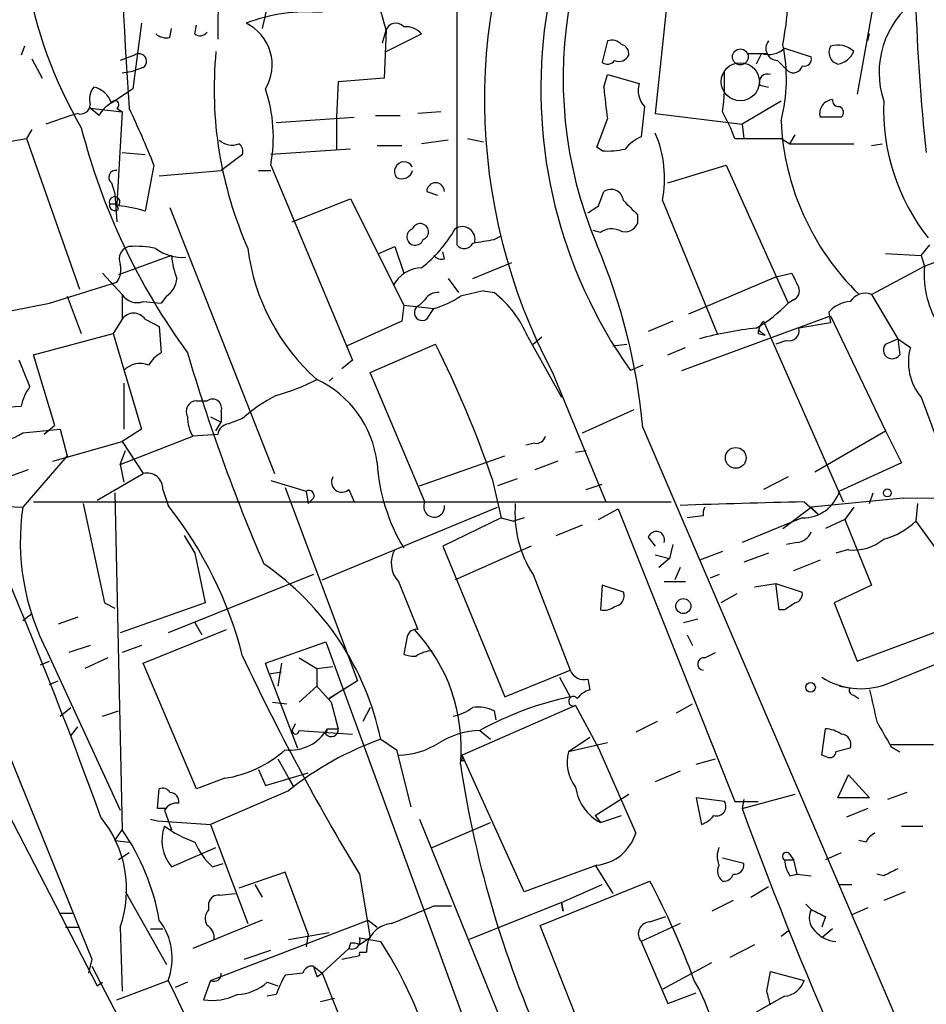
# Model space of a CAD drawing. Extents: x 3 to 72967, y 0 to 72662.
# Drawn here: x 361 to 404, y 72274 to 72321 of the extents above; entities that cross this region are included whole.
import ezdxf

# ---------------------------------------------------------------- set-up
doc = ezdxf.new("R2010")
doc.units = 0
doc.header["$MEASUREMENT"] = 0
doc.layers.add('MAIN', color=5, linetype='CONTINUOUS')

msp = doc.modelspace()

# ---------------------------------------------------------------- linework, layer by layer
at = {"layer": 'MAIN'}
for p, q in [((374.904, 72330.1708), (372.7027, 72320.4341)), ((382.016, 72325.6835), (382.016, 72310.1048)), ((392.2607, 72323.5668), (391.4987, 72316.3701)), ((401.9973, 72322.0428), (401.1507, 72317.3015)), ((378.6293, 72320.3495), (378.3753, 72321.2808)), ((366.9453, 72320.6881), (366.522, 72317.5555)), ((368.3, 72320.0108), (368.3847, 72320.4341)), ((369.4853, 72320.1801), (369.57, 72320.6035)), ((378.46, 72319.7568), (378.6293, 72320.3495)), ((378.6293, 72320.3495), (378.5447, 72318.0635)), ((378.6293, 72319.3335), (380.3227, 72320.1801)), ((389.2127, 72319.8415), (388.9587, 72318.8255)), ((401.6587, 72319.8415), (401.7433, 72320.1801)), ((361.3573, 72319.5875), (361.188, 72319.1641)), ((397.6793, 72319.5028), (398.9493, 72319.0795)), ((361.696, 72318.9948), (362.204, 72318.0635)), ((366.6067, 72319.1641), (365.9293, 72318.9101)), ((395.9013, 72319.2488), (396.8327, 72319.2488)), ((396.5787, 72319.2488), (396.3247, 72318.7408)), ((397.3407, 72318.9101), (397.8487, 72318.4021)), ((366.014, 72318.3175), (366.522, 72318.4021)), ((367.03, 72318.5715), (366.522, 72318.4021)), ((376.3433, 72317.8941), (376.2587, 72316.2008)), ((378.5447, 72318.0635), (376.3433, 72317.8941)), ((389.0433, 72317.6401), (389.2127, 72318.2328)), ((389.2127, 72318.2328), (390.7367, 72317.8095)), ((366.522, 72317.5555), (365.506, 72316.8781)), ((396.494, 72317.7248), (396.9173, 72317.6401)), ((397.51, 72316.9628), (395.6473, 72315.8621)), ((364.9133, 72316.2855), (364.49, 72316.6241)), ((364.49, 72316.6241), (366.014, 72316.4548)), ((365.76, 72316.6241), (366.014, 72316.4548)), ((390.9907, 72316.7088), (390.8213, 72315.2695)), ((363.5587, 72316.2855), (362.3733, 72315.8621)), ((363.8973, 72316.3701), (363.5587, 72316.2855)), ((366.014, 72316.4548), (365.76, 72312.0521)), ((373.38, 72315.9468), (377.1053, 72316.2008)), ((376.2587, 72316.2008), (376.2587, 72314.6768)), ((378.1213, 72316.2855), (379.3067, 72316.2855)), ((381.254, 72316.4548), (380.1533, 72316.3701)), ((391.4987, 72316.3701), (395.6473, 72315.8621)), ((400.3887, 72316.2008), (399.3727, 72316.2008)), ((361.696, 72315.6081), (361.442, 72315.1848)), ((395.6473, 72315.8621), (395.732, 72315.1848)), ((360.5107, 72315.0155), (361.442, 72315.1848)), ((361.442, 72315.1848), (363.982, 72307.9881)), ((381.5927, 72315.1001), (380.3227, 72314.9308)), ((382.524, 72315.1848), (383.286, 72315.0155)), ((395.3087, 72315.1848), (395.732, 72315.1848)), ((395.732, 72315.1848), (397.51, 72315.1848)), ((397.51, 72315.1848), (397.9333, 72314.9308)), ((397.9333, 72314.9308), (398.1873, 72315.3541)), ((376.936, 72314.6768), (373.126, 72314.4228)), ((378.206, 72314.8461), (379.3913, 72314.8461)), ((388.9587, 72314.5921), (388.7047, 72314.7615)), ((397.9333, 72314.9308), (400.9813, 72314.9308)), ((401.828, 72314.8461), (402.336, 72314.9308)), ((366.014, 72314.5075), (367.1147, 72314.4228)), ((371.7713, 72314.4228), (370.7553, 72313.6608)), ((367.538, 72313.9148), (367.1147, 72311.7135)), ((367.792, 72313.4068), (370.7553, 72313.6608)), ((372.5333, 72313.6608), (373.126, 72313.6608)), ((373.126, 72313.9148), (377.0207, 72304.6015)), ((392.0913, 72313.0681), (394.8853, 72313.9148)), ((394.8853, 72313.9148), (397.8487, 72307.3108)), ((365.506, 72313.0681), (365.6753, 72312.5601)), ((365.6753, 72312.5601), (365.76, 72311.2055)), ((374.142, 72311.2055), (376.936, 72312.3061)), ((376.936, 72312.3061), (379.476, 72307.2261)), ((380.5767, 72312.6448), (381.0847, 72312.4755)), ((388.7893, 72311.9675), (389.0433, 72312.6448)), ((365.76, 72312.0521), (365.4213, 72312.0521)), ((365.8447, 72311.7981), (365.76, 72312.0521)), ((368.3, 72311.8828), (373.2953, 72299.1828)), ((391.8373, 72312.2215), (394.462, 72305.8715)), ((390.652, 72311.5441), (390.652, 72311.1208)), ((404.368, 72309.0888), (408.94, 72310.8668)), ((383.794, 72310.3588), (384.1327, 72310.5281)), ((388.874, 72310.6975), (388.5353, 72310.7821)), ((378.2907, 72309.6815), (379.0527, 72310.0201)), ((379.0527, 72310.0201), (379.476, 72308.7501)), ((404.1987, 72309.5968), (404.622, 72310.1048)), ((368.3847, 72309.5968), (365.8447, 72308.6655)), ((381.4233, 72309.4275), (381.3387, 72309.7661)), ((402.5053, 72309.6815), (404.1987, 72309.5968)), ((404.1987, 72309.5968), (404.368, 72309.0888)), ((382.778, 72308.4961), (384.6407, 72309.2581)), ((401.828, 72307.7341), (404.368, 72309.0888)), ((365.0827, 72308.7501), (366.014, 72307.7341)), ((381.5927, 72308.4961), (382.1007, 72307.8188)), ((393.1073, 72306.8028), (397.256, 72308.5808)), ((397.256, 72308.5808), (398.018, 72308.7501)), ((362.5427, 72307.3108), (365.76, 72308.3268)), ((363.3893, 72307.6495), (364.0667, 72305.8715)), ((366.014, 72307.7341), (366.014, 72306.5488)), ((368.1307, 72307.6495), (367.8767, 72307.3108)), ((383.286, 72307.9035), (383.794, 72307.8188)), ((401.828, 72307.7341), (403.098, 72305.6175)), ((360.7647, 72306.9721), (362.5427, 72307.3108)), ((367.03, 72307.3955), (367.8767, 72307.3108)), ((379.476, 72307.2261), (379.3913, 72306.4641)), ((379.476, 72307.2261), (380.9153, 72307.0568)), ((380.492, 72307.4801), (380.238, 72307.2261)), ((398.1027, 72307.4801), (397.8487, 72307.3108)), ((380.5767, 72306.5488), (380.9153, 72307.0568)), ((392.7687, 72304.0935), (399.8807, 72306.7181)), ((399.796, 72306.8875), (399.8807, 72306.3795)), ((399.8807, 72306.7181), (402.5053, 72301.2148)), ((366.014, 72306.5488), (365.5907, 72305.8715)), ((367.1147, 72306.5488), (367.792, 72306.2101)), ((367.792, 72306.2101), (367.8767, 72304.9401)), ((379.3913, 72306.4641), (376.7667, 72305.2788)), ((392.3453, 72306.4641), (391.16, 72305.9561)), ((396.6633, 72306.4641), (400.4733, 72297.8281)), ((399.8807, 72306.3795), (398.3567, 72306.1255)), ((361.7807, 72304.8555), (365.5907, 72305.8715)), ((365.5907, 72305.8715), (366.9453, 72301.2995)), ((385.4027, 72305.7021), (387.0113, 72302.8235)), ((385.6567, 72305.3635), (386.08, 72305.7021)), ((396.4093, 72306.0408), (396.748, 72305.7868)), ((396.4093, 72305.8715), (396.748, 72305.7868)), ((377.8673, 72304.0088), (381, 72305.3635)), ((389.4667, 72305.2788), (390.144, 72305.3635)), ((392.0913, 72304.8555), (392.938, 72305.1941)), ((397.764, 72305.5328), (397.256, 72305.3635)), ((402.5053, 72305.3635), (403.098, 72305.6175)), ((403.098, 72305.6175), (403.1827, 72304.8555)), ((403.098, 72305.6175), (403.6907, 72305.1941)), ((362.7967, 72301.4688), (361.7807, 72304.8555)), ((352.9753, 72304.5168), (364.5747, 72275.9841)), ((361.6113, 72303.3315), (361.1033, 72304.6015)), ((377.0207, 72304.6015), (376.5127, 72304.1781)), ((390.906, 72304.3475), (390.3133, 72304.0935)), ((380.492, 72297.8281), (377.8673, 72304.0088)), ((386.588, 72304.0088), (389.128, 72297.8281)), ((366.0987, 72303.5008), (366.0987, 72301.2995)), ((375.92, 72303.5855), (376.0893, 72303.7548)), ((359.5793, 72302.3155), (361.188, 72302.4001)), ((369.57, 72302.6541), (370.078, 72302.6541)), ((404.1987, 72302.8235), (405.8073, 72298.5055)), ((370.2473, 72301.8921), (370.7553, 72301.6381)), ((370.7553, 72302.1461), (370.7553, 72301.6381)), ((388.0273, 72301.1301), (390.4827, 72302.2308)), ((362.7967, 72301.4688), (362.2887, 72301.0455)), ((370.5013, 72301.2148), (370.7553, 72301.6381)), ((371.7713, 72301.8075), (371.094, 72301.5535)), ((361.2727, 72301.1301), (363.0507, 72301.2995)), ((363.0507, 72301.2995), (363.3893, 72300.0295)), ((365.9293, 72299.6061), (369.4007, 72300.9608)), ((366.9453, 72301.2995), (366.014, 72300.7068)), ((370.586, 72301.0455), (369.4007, 72300.9608)), ((390.906, 72301.3841), (406.3153, 72265.4855)), ((399.1187, 72299.2675), (402.5053, 72301.2148)), ((402.5053, 72301.2148), (403.2673, 72299.6908)), ((362.712, 72299.7755), (366.014, 72300.7068)), ((366.014, 72300.7068), (367.03, 72299.1828)), ((385.7413, 72300.6221), (385.318, 72300.5375)), ((363.3893, 72300.0295), (361.2727, 72297.5741)), ((365.9293, 72299.6061), (366.1833, 72300.2835)), ((380.238, 72298.5901), (384.302, 72300.0295)), ((387.6887, 72300.1988), (388.1967, 72300.2835)), ((365.9293, 72299.6061), (366.0987, 72298.7595)), ((386.842, 72299.7755), (385.7413, 72299.3521)), ((403.2673, 72299.6908), (400.304, 72298.3361)), ((361.5267, 72299.3521), (360.5953, 72299.0135)), ((364.8287, 72297.9128), (367.03, 72299.1828)), ((373.126, 72298.8441), (374.8193, 72298.3361)), ((383.7093, 72298.9288), (384.1327, 72297.0661)), ((384.8947, 72298.9288), (383.9633, 72298.5901)), ((388.1967, 72298.4208), (388.9587, 72298.6748)), ((397.8487, 72299.0135), (396.6633, 72298.4208)), ((365.6753, 72298.2515), (366.014, 72282.1648)), ((367.9613, 72298.4208), (368.2153, 72297.6588)), ((373.8033, 72298.5055), (377.2747, 72289.2768)), ((374.8193, 72298.3361), (374.904, 72297.7435)), ((376.8513, 72298.4208), (377.1053, 72297.8281)), ((401.7433, 72297.7435), (401.9127, 72298.2515)), ((403.352, 72297.9975), (427.3973, 72298.1668)), ((358.902, 72297.6588), (361.2727, 72297.5741)), ((361.7807, 72297.8281), (392.2607, 72297.8281)), ((364.1513, 72297.7435), (365.1673, 72293.0021)), ((375.158, 72297.9975), (374.904, 72297.7435)), ((398.6107, 72297.8281), (399.288, 72297.2355)), ((403.352, 72297.9975), (398.9493, 72297.5741)), ((404.0293, 72297.7435), (403.9447, 72296.8968)), ((375.5813, 72294.1028), (383.9633, 72297.5741)), ((388.7893, 72296.9815), (389.7207, 72297.4895)), ((389.7207, 72297.4895), (395.3087, 72283.5195)), ((397.5947, 72296.5581), (398.9493, 72297.5741)), ((398.9493, 72297.5741), (399.288, 72297.2355)), ((400.9813, 72297.5741), (400.558, 72296.9815)), ((384.1327, 72297.0661), (381.3387, 72295.7115)), ((384.1327, 72297.0661), (384.7253, 72296.8968)), ((385.2333, 72297.0661), (384.7253, 72296.8968)), ((386.7573, 72296.2195), (388.0273, 72296.7275)), ((393.7847, 72297.1508), (393.0227, 72297.0661)), ((398.526, 72297.0661), (395.6473, 72295.8808)), ((400.558, 72296.9815), (399.6267, 72296.5581)), ((400.558, 72296.9815), (401.828, 72293.8488)), ((403.9447, 72296.8968), (404.876, 72295.6268)), ((368.9773, 72296.2195), (369.4853, 72295.3728)), ((391.16, 72296.1348), (391.4987, 72295.7115)), ((392.3453, 72295.7961), (392.176, 72295.1188)), ((398.272, 72295.8808), (397.764, 72295.7961)), ((369.4853, 72295.3728), (369.9933, 72293.0021)), ((381.3387, 72295.7115), (384.302, 72288.5148)), ((385.572, 72295.7115), (381.9313, 72294.1028)), ((394.716, 72295.4575), (393.6153, 72295.0341)), ((396.9173, 72295.3728), (395.732, 72294.9495)), ((400.7273, 72295.5421), (400.1347, 72295.3728)), ((391.4987, 72295.2881), (392.176, 72295.1188)), ((392.176, 72295.1188), (391.668, 72294.6955)), ((399.3727, 72295.0341), (398.1027, 72294.5261)), ((392.684, 72294.6955), (392.43, 72294.1028)), ((375.158, 72294.3568), (368.2153, 72291.5628)), ((379.222, 72294.0181), (380.1533, 72291.7321)), ((385.6567, 72294.3568), (387.4347, 72289.7848)), ((391.922, 72294.0181), (392.938, 72294.0181)), ((394.5467, 72294.3568), (394.1233, 72294.1875)), ((396.24, 72293.7641), (397.256, 72293.9335)), ((397.256, 72293.9335), (398.526, 72293.5101)), ((397.4253, 72292.6635), (397.256, 72293.9335)), ((388.9587, 72293.8488), (388.874, 72292.6635)), ((389.9747, 72293.5101), (388.9587, 72293.8488)), ((395.3933, 72293.4255), (394.6313, 72293.0021)), ((401.828, 72293.8488), (400.05, 72293.0021)), ((365.1673, 72293.0021), (365.6753, 72292.7481)), ((365.1673, 72293.0021), (365.6753, 72292.7481)), ((369.9933, 72293.0021), (365.9293, 72291.5628)), ((400.05, 72293.0021), (401.1507, 72290.2081)), ((361.2727, 72292.1555), (361.696, 72292.4941)), ((397.6793, 72292.6635), (397.4253, 72292.6635)), ((363.8973, 72292.3248), (362.966, 72291.9861)), ((369.4853, 72292.0708), (369.824, 72291.4781)), ((392.8533, 72292.0708), (393.5307, 72292.2401)), ((367.03, 72290.1235), (371.0093, 72291.7321)), ((401.1507, 72290.2081), (405.4687, 72291.8168)), ((372.872, 72290.1235), (375.7507, 72291.1395)), ((375.7507, 72291.1395), (383.286, 72270.5655)), ((379.6453, 72291.3935), (379.476, 72290.5468)), ((393.0227, 72291.4781), (393.2767, 72290.9701)), ((362.458, 72290.6315), (365.9293, 72283.0961)), ((364.49, 72290.9701), (363.474, 72290.6315)), ((366.9453, 72290.9701), (366.014, 72290.6315)), ((393.8693, 72290.3775), (394.3773, 72290.6315)), ((402.5053, 72289.1075), (406.908, 72290.8855)), ((362.1193, 72290.0388), (362.5427, 72290.2081)), ((365.3367, 72290.3775), (364.236, 72289.8695)), ((374.4807, 72290.3775), (375.3273, 72289.8695)), ((369.57, 72284.1121), (367.03, 72290.1235)), ((373.0413, 72289.6155), (372.872, 72290.1235)), ((373.0413, 72289.6155), (373.634, 72289.7001)), ((373.634, 72290.1235), (373.4647, 72289.0228)), ((375.3273, 72289.8695), (376.0893, 72289.9541)), ((375.3273, 72289.8695), (375.3273, 72289.0228)), ((384.302, 72288.5148), (387.4347, 72289.7848)), ((362.5427, 72289.1075), (362.966, 72289.2768)), ((373.0413, 72289.6155), (374.396, 72286.0595)), ((377.2747, 72289.2768), (375.92, 72288.4301)), ((386.9267, 72289.4461), (387.4347, 72288.5148)), ((388.2813, 72289.3615), (388.366, 72288.8535)), ((375.3273, 72289.0228), (374.4807, 72288.2608)), ((375.3273, 72289.0228), (376.0047, 72288.2608)), ((375.92, 72288.4301), (376.428, 72288.7688)), ((400.304, 72289.0228), (400.812, 72288.9381)), ((373.2107, 72288.2608), (373.888, 72288.1761)), ((376.0047, 72288.2608), (376.3433, 72286.9908)), ((400.9813, 72288.5995), (401.2353, 72288.4301)), ((363.0507, 72287.5835), (363.5587, 72288.0068)), ((365.0827, 72287.5835), (365.8447, 72287.8375)), ((377.8673, 72288.0068), (377.5287, 72287.3295)), ((387.6887, 72288.0915), (382.27, 72285.7208)), ((383.794, 72287.8375), (383.8787, 72287.4141)), ((387.6887, 72288.0915), (388.7893, 72286.0595)), ((392.5147, 72287.7528), (393.2767, 72288.1761)), ((391.5833, 72287.3295), (390.5673, 72286.8215)), ((363.5587, 72286.6521), (363.8973, 72287.0755)), ((374.142, 72286.9061), (374.3113, 72287.2448)), ((374.4807, 72286.9061), (377.0207, 72286.7368)), ((375.7507, 72286.7368), (375.8353, 72286.9908)), ((375.8353, 72286.9908), (376.3433, 72286.9908)), ((383.1167, 72286.9061), (383.6247, 72286.4828)), ((399.4573, 72285.7208), (399.6267, 72286.9908)), ((378.3753, 72286.4828), (379.1373, 72285.9748)), ((388.366, 72286.5675), (387.35, 72285.8901)), ((358.8173, 72286.3135), (364.8287, 72274.7141)), ((379.1373, 72285.9748), (379.8147, 72283.2655)), ((389.2127, 72286.3135), (387.35, 72285.8901)), ((388.7893, 72286.0595), (390.5673, 72281.9955)), ((400.812, 72286.0595), (400.1347, 72285.8901)), ((402.7593, 72286.2288), (404.7913, 72286.2288)), ((402.7593, 72286.1441), (403.1827, 72285.8901)), ((373.4647, 72285.5515), (374.2267, 72284.1968)), ((382.1853, 72285.4668), (382.3547, 72285.4668)), ((385.2333, 72279.2015), (382.27, 72285.7208)), ((393.446, 72285.2975), (394.3773, 72285.5515)), ((399.7113, 72285.6361), (399.4573, 72285.7208)), ((372.5333, 72285.0435), (372.872, 72284.2815)), ((392.684, 72284.9588), (391.4987, 72284.4508)), ((370.9247, 72284.6201), (369.57, 72284.1121)), ((372.872, 72284.2815), (374.904, 72284.8741)), ((373.9727, 72284.6201), (374.2267, 72284.1968)), ((400.2193, 72283.6888), (400.7273, 72284.7895)), ((400.7273, 72284.7895), (401.7433, 72283.6888)), ((367.7073, 72283.1808), (367.792, 72284.1121)), ((373.9727, 72284.0275), (370.2473, 72282.4188)), ((388.62, 72282.8421), (390.2287, 72283.8581)), ((393.446, 72283.6888), (393.7, 72282.4188)), ((394.8007, 72283.5195), (393.446, 72283.6888)), ((395.6473, 72283.1808), (398.1873, 72283.8581)), ((395.732, 72283.6041), (395.6473, 72283.1808)), ((401.7433, 72283.6888), (400.2193, 72283.6888)), ((403.5213, 72283.9428), (402.59, 72283.6041)), ((368.1307, 72283.1808), (367.7073, 72283.1808)), ((368.046, 72283.0961), (368.3847, 72282.1648)), ((395.3087, 72283.5195), (396.4093, 72283.5195)), ((401.6587, 72283.1808), (400.6427, 72282.7575)), ((367.3687, 72282.6728), (367.7073, 72282.5881)), ((380.238, 72282.6728), (386.4187, 72267.3481)), ((388.62, 72282.8421), (388.874, 72282.5035)), ((388.874, 72282.5035), (389.89, 72282.8421)), ((365.6753, 72281.6568), (366.014, 72282.1648)), ((367.7073, 72282.5881), (370.2473, 72282.4188)), ((370.2473, 72282.4188), (372.0253, 72277.6775)), ((380.8307, 72281.3181), (383.6247, 72282.5035)), ((403.2673, 72282.3341), (404.2833, 72282.3341)), ((365.6753, 72281.6568), (366.3527, 72281.5721)), ((368.3847, 72280.3868), (370.5013, 72281.3181)), ((401.574, 72281.5721), (401.2353, 72281.6568)), ((366.3527, 72281.0641), (365.8447, 72280.7255)), ((395.732, 72280.5561), (394.716, 72280.8101)), ((397.6793, 72280.7255), (398.1027, 72280.7255)), ((397.9333, 72280.9795), (398.1027, 72280.7255)), ((398.1027, 72280.7255), (398.272, 72280.0481)), ((400.3887, 72281.0641), (399.6267, 72280.7255)), ((370.332, 72280.3868), (370.84, 72280.5561)), ((388.7047, 72280.4715), (385.2333, 72279.2015)), ((388.62, 72280.4715), (389.4667, 72279.1168)), ((373.8033, 72280.1328), (371.602, 72279.3708)), ((374.904, 72277.1695), (373.8033, 72280.1328)), ((377.3593, 72280.0481), (377.8673, 72277.0001)), ((397.9333, 72279.9635), (398.272, 72280.0481)), ((398.272, 72280.0481), (398.9493, 72279.9635)), ((402.4207, 72279.9635), (402.082, 72280.0481)), ((372.364, 72279.5401), (372.7027, 72278.9475)), ((385.9953, 72277.5928), (391.2447, 72279.7095)), ((387.0113, 72278.6935), (388.9587, 72279.5401)), ((396.0707, 72278.9475), (396.9173, 72279.4555)), ((400.304, 72279.5401), (400.8967, 72279.5401)), ((366.1833, 72279.2015), (368.1307, 72275.7301)), ((370.6707, 72279.0321), (371.4327, 72279.1168)), ((403.4367, 72279.2015), (402.4207, 72278.7781)), ((370.1627, 72278.3548), (370.1627, 72278.6935)), ((380.9153, 72278.5241), (381.762, 72278.5241)), ((387.0113, 72278.6935), (382.6087, 72276.9155)), ((387.0113, 72278.6935), (387.096, 72278.2701)), ((387.096, 72278.2701), (387.0113, 72278.6935)), ((395.224, 72278.7781), (394.208, 72278.2701)), ((398.6953, 72278.6088), (398.9493, 72278.3548)), ((401.6587, 72278.4395), (400.8967, 72278.1008)), ((363.0507, 72278.1855), (363.6433, 72278.1855)), ((391.2447, 72277.7621), (392.0067, 72278.0161)), ((399.6267, 72278.0161), (399.4573, 72277.5081)), ((363.3047, 72277.5081), (363.982, 72277.5081)), ((365.9293, 72277.5081), (366.014, 72274.4601)), ((372.7027, 72277.8468), (369.4007, 72276.4921)), ((370.2473, 72274.9681), (377.7827, 72277.8468)), ((377.7827, 72277.8468), (378.206, 72277.5081)), ((388.7047, 72270.7348), (385.9953, 72277.5928)), ((392.684, 72277.6775), (390.8213, 72276.8308)), ((367.3687, 72277.4235), (367.9613, 72277.4235)), ((373.9727, 72276.9155), (375.92, 72277.2541)), ((374.904, 72277.1695), (374.8193, 72276.5768)), ((377.8673, 72277.0001), (377.3593, 72276.6615)), ((377.3593, 72277.0001), (378.3753, 72276.8308)), ((397.51, 72277.0848), (397.8487, 72277.3388)), ((399.9653, 72277.4235), (399.4573, 72277.0001)), ((376.8513, 72276.4921), (375.5813, 72275.3068)), ((376.936, 72276.7461), (376.8513, 72276.4921)), ((390.8213, 72276.8308), (392.0913, 72273.8675)), ((396.24, 72276.6615), (395.0547, 72276.0688)), ((371.856, 72275.9841), (373.126, 72276.4075)), ((377.3593, 72276.3228), (377.698, 72276.3228)), ((364.5747, 72275.9841), (364.4053, 72275.3068)), ((364.5747, 72275.6455), (365.8447, 72273.1901)), ((375.158, 72275.6455), (375.5813, 72275.3068)), ((391.8373, 72274.5448), (394.208, 72275.8148)), ((374.65, 72275.3068), (373.8033, 72275.2221)), ((375.3273, 72275.1375), (375.5813, 72275.3068)), ((375.5813, 72275.3068), (376.7667, 72272.3435)), ((396.8327, 72274.4601), (397.002, 72275.3915)), ((397.002, 72275.3915), (398.6107, 72274.9681)), ((364.8287, 72274.7141), (365.0827, 72274.8835)), ((364.8287, 72274.7141), (365.0827, 72274.8835)), ((365.76, 72274.0368), (368.2153, 72274.9681)), ((369.1467, 72274.8835), (368.554, 72274.6295)), ((370.2473, 72274.9681), (369.9087, 72274.0368)), ((372.9567, 72274.8835), (373.4647, 72274.7141)), ((373.38, 72274.2908), (372.9567, 72274.2061)), ((392.0913, 72273.8675), (393.446, 72274.3755)), ((397.6793, 72274.2061), (396.3247, 72273.4441)), ((375.4967, 72273.9521), (376.174, 72274.1215))]:
    msp.add_line(p, q, dxfattribs=at)
for centre, radius in [((395.5626, 72319.0795), 0.3786), ((395.3447, 72299.925), 0.4969), ((402.5899, 72298.2515), 0.1893), ((392.8392, 72292.847), 0.3597), ((398.9211, 72288.9664), 0.2275)]:
    msp.add_circle(centre, radius, dxfattribs=at)
at = {"layer": 'MAIN', "color": 5}
msp.add_circle((395.5626, 72317.8942), 0.9103, dxfattribs=at)
at = {"layer": 'MAIN'}
for centre, radius, start, end in [((578.8337, 72331.4842), 213, 177.642434, 184.000532), ((409.3587, 72317.5697), 23.331, 131.04389, 215.28257), ((407.5477, 72318.0577), 20.4526, 135.24939, 202.88272), ((382.6661, 72326.5303), 21.5265, 169.11831, 210.2285), ((393.8572, 72320.1867), 23.2726, 153.43616, 180.64159), ((411.0731, 72317.0379), 27.7359, 153.11964, 208.0185), ((382.4815, 72322.5931), 15.3929, 349.06105, 3.3109), ((406.4739, 72318.3365), 4.2796, 126.22699, 198.72241), ((488.5839, 72324.0355), 84.669, 181.520527, 186.461313), ((374.8617, 72313.0536), 8.1742, 84.94956, 110.93711), ((369.7431, 72320.492), 0.4047, 230.42467, 325.84658), ((370.9824, 72318.6985), 2.2084, 328.83068, 64.28199), ((379.1006, 72320.1942), 0.4963, 40.84924, 161.76222), ((379.5727, 72319.533), 0.9906, 40.78762, 95.60239), ((368.1306, 72320.7726), 0.7804, 229.39632, 282.53677), ((389.4243, 72319.2486), 0.6295, 42.28287, 109.64097), ((397.3517, 72319.477), 0.5671, 140.00038, 268.88839), ((389.1815, 72317.5401), 18.7661, 174.5161, 203.90563), ((389.7799, 72319.2318), 0.4539, 351.4218, 75.96069), ((396.9173, 72320.2931), 1.0978, 252.03542, 313.95556), ((389.7928, 72318.0323), 7.9724, 345.46524, 11.86963), ((400.3675, 72319.2911), 0.5699, 148.66384, 254.9274), ((400.2278, 72318.5798), 1.0658, 45.0076, 109.00615), ((400.0775, 72319.7092), 0.9787, 278.33045, 337.42787), ((366.8184, 72318.8678), 0.3642, 305.53219, 125.54499), ((389.2166, 72319.1371), 0.4045, 230.38668, 325.85412), ((389.7629, 72319.3761), 0.5118, 245.57828, 335.52825), ((398.6248, 72318.9806), 0.3392, 253.06616, 16.94999), ((384.0447, 72317.8945), 10.768, 352.31643, 2.70191), ((398.1026, 72318.755), 0.4348, 234.26622, 346.85229), ((396.8539, 72317.8729), 0.3892, 67.63268, 202.36732), ((365.421, 72317.0475), 0.9651, 142.11721, 195.26033), ((364.4124, 72316.5144), 1.1525, 18.39565, 77.62919), ((365.8428, 72315.2359), 7.402, 349.7189, 18.26263), ((420.0248, 72320.3124), 31.0965, 184.92983, 187.7554), ((391.7806, 72317.4707), 1.0975, 162.01905, 223.96629), ((365.6753, 72316.7934), 0.1893, 296.57859, 153.42141), ((400.0445, 72316.3614), 0.6907, 96.5848, 193.44476), ((400.2617, 72317.0052), 0.2994, 171.87802, 278.12198), ((412.2597, 72316.5539), 9.8475, 177.62021, 218.35304), ((364.029, 72316.8123), 0.4614, 253.41494, 357.66472), ((366.2257, 72315.5656), 1.4969, 118.73785, 151.2536), ((326.983, 72297.7862), 43.6445, 21.68757, 25.57052), ((400.1938, 72316.4294), 0.3003, 310.45028, 68.4749), ((50.2923, 72442.445), 361.6988, 339.328435, 339.557606), ((384.2105, 72310.7787), 11.9408, 21.65359, 28.38226), ((409.8635, 72316.5929), 12.3662, 182.60199, 225.75551), ((394.4895, 72323.4894), 31.406, 194.37412, 216.20173), ((371.2634, 72315.7141), 0.8534, 226.01125, 293.37756), ((391.6276, 72313.4467), 1.9932, 113.86179, 141.89105), ((386.4761, 72313.2837), 5.4654, 348.79328, 23.22323), ((371.3058, 72314.5499), 0.4825, 344.72822, 52.13022), ((389.2121, 72318.4924), 3.9085, 266.28275, 282.51863), ((365.7139, 72313.3298), 0.3342, 82.07114, 231.53563), ((379.4967, 72313.6086), 0.4595, 28.81844, 218.56052), ((379.3913, 72313.7773), 0.5213, 240.83864, 347.08366), ((381, 72312.6448), 0.4233, 0, 180), ((389.382, 72312.1537), 0.5966, 6.5258, 124.59311), ((365.6596, 72312.1428), 0.2549, 316.5576, 200.83746), ((365.6754, 72311.9958), 0.2603, 167.50701, 310.57503), ((365.2496, 72305.6899), 6.3057, 72.7958, 84.58469), ((303.8526, 72438.8097), 152.6538, 303.578089, 303.807251), ((559.6507, 72481.1952), 239.462, 224.881179, 225.110379), ((380.0263, 72310.4858), 0.4016, 108.43495, 341.56505), ((380.2682, 72310.7277), 0.3943, 290.6598, 159.3402), ((376.4698, 72313.9573), 6.2753, 307.87795, 330.49577), ((382.2764, 72310.3624), 0.6112, 343.5692, 124.37912), ((389.4136, 72309.9252), 0.9422, 65.43425, 124.9417), ((390.0593, 72311.3748), 0.6448, 246.80258, 336.80258), ((340.9617, 72564.2701), 257.4986, 279.345895, 279.575081), ((366.4796, 72309.4275), 0.6061, 102.08683, 204.77646), ((366.6914, 72305.53), 4.5029, 78.0637, 94.3138), ((368.8798, 72311.5509), 2.0469, 232.11004, 275.10675), ((381.9931, 72311.1859), 10.0459, 187.15006, 228.43002), ((382.3712, 72310.379), 0.4487, 217.66669, 335.02244), ((361.8123, 72298.6784), 29.2192, 5.3132, 23.02031), ((371.5342, 72309.7439), 3.1529, 182.6741, 203.31336), ((381.2962, 72309.893), 0.4825, 217.86978, 285.27178), ((148.8365, 72204.9069), 229.7532, 19.806493, 26.989043), ((364.9982, 72308.9194), 0.9651, 322.12085, 15.26449), ((380.3725, 72307.4173), 1.5876, 91.79758, 152.20986), ((408.9894, 72308.6976), 4.6379, 175.16147, 213.6815), ((367.5381, 72308.5808), 1.1039, 302.4692, 355.5993), ((567.5222, 72393.0914), 189.3281, 206.453857, 206.683026), ((397.9331, 72307.9035), 0.4562, 291.8294, 21.78508), ((366.7336, 72308.1998), 0.8571, 212.90953, 290.22981), ((381.0847, 72307.1415), 0.6826, 82.88019, 150.26137), ((379.7188, 72311.2777), 4.3872, 285.82646, 304.2084), ((387.5903, 72286.7391), 21.5977, 101.49572, 104.49282), ((380.7185, 72303.8118), 5.0512, 21.97645, 52.49261), ((401.5316, 72306.9298), 0.8572, 69.77019, 147.09047), ((380.365, 72306.8663), 0.3816, 109.4417, 303.69423), ((392.8397, 72312.1788), 6.9848, 299.92985, 315.81788), ((400.911, 72305.9275), 1.4713, 93.85811, 139.27199), ((366.5643, 72306.1677), 0.6694, 34.69894, 145.29618), ((398.2929, 72288.1491), 18.0838, 96.24831, 104.99069), ((397.3663, 72305.8121), 0.9588, 137.1555, 176.44827), ((397.891, 72305.9985), 0.4827, 254.74592, 15.25408), ((331.7876, 72280.8551), 54.9775, 19.19277, 26.47389), ((402.8244, 72305.0834), 0.4246, 138.72395, 327.54123), ((406.2141, 72304.4951), 2.6184, 164.51688, 219.67277), ((368.5964, 72303.6276), 1.4969, 118.73785, 151.2536), ((453.8309, 72329.8444), 88.2703, 196.387786, 203.345732), ((366.8657, 72303.4071), 1.0292, 66.01999, 138.17415), ((363.4948, 72301.9136), 2.3575, 143.02754, 168.09094), ((370.7352, 72312.5361), 9.9847, 285.36021, 297.38167), ((373.1666, 72299.0761), 5.0768, 6.95451, 64.81095), ((377.1129, 72295.7259), 8.0944, 117.46285, 131.29353), ((369.5868, 72302.1462), 0.5082, 91.8945, 210.0008), ((370.332, 72302.2872), 0.4462, 341.56505, 124.69434), ((360.2475, 72302.4759), 1.6918, 185.44033, 307.29933), ((370.6703, 72301.8074), 1.526, 176.81809, 213.69632), ((371.1788, 72300.9608), 0.5987, 98.14228, 171.86854), ((385.809, 72301.0709), 0.4539, 261.4218, 345.96069), ((387.0623, 72300.2279), 8.8726, 183.47051, 211.23686), ((367.2062, 72298.448), 0.7556, 357.937, 103.48453), ((376.5126, 72298.7716), 0.4875, 150.25366, 313.99462), ((374.9464, 72298.1245), 0.2468, 329.02828, 120.99162), ((398.5683, 72298.8865), 1.8209, 268.66888, 342.40589), ((352.9028, 72285.6157), 19.481, 14.40511, 38.18463), ((380.9303, 72297.5932), 0.4973, 151.81162, 7.57942), ((390.2167, 72297.296), 5.4252, 175.26855, 212.80427), ((421.5061, 71392.5035), 905.6141, 91.4486851, 91.8238052), ((372.4951, 72295.9176), 11.344, 171.6034, 207.77381), ((394.4629, 72297.2354), 0.6834, 150.29151, 187.11046), ((401.6099, 72299.3044), 3.3538, 283.99025, 314.12053), ((391.541, 72296.0078), 0.4016, 341.56505, 161.56505), ((398.1935, 72296.6909), 0.8139, 275.53477, 338.21297), ((400.9998, 72297.7102), 2.1852, 262.83628, 310.56063), ((380.1672, 72294.8945), 1.289, 149.84051, 222.83702), ((365.109, 72283.6923), 13.5566, 11.87871, 55.50121), ((389.5167, 72293.3254), 0.4938, 274.01783, 21.96299), ((398.0773, 72293.4424), 0.4538, 284.02706, 8.58009), ((482.5832, 72165.8329), 152.6259, 123.57026, 123.799443), ((389.0434, 72293.4253), 0.7804, 257.46323, 310.60368), ((380.0856, 72291.2833), 0.4539, 81.4218, 165.94845), ((373.9398, 72286.0705), 8.2817, 354.64428, 43.12797), ((380.9147, 72289.194), 1.5244, 93.15877, 123.70883), ((471.6898, 72337.3707), 110.3817, 205.148582, 211.286143), ((379.9419, 72291.6907), 1.2351, 247.83938, 275.89246), ((393.827, 72290.0811), 0.2993, 81.87802, 261.87531), ((388.0908, 72290.0388), 0.7036, 201.16322, 285.70937), ((401.3243, 72292.3647), 3.4647, 237.39335, 289.9297), ((388.7047, 72287.7528), 1.1516, 107.10383, 143.97592), ((400.9813, 72288.8111), 0.2116, 143.12469, 270), ((782.907, 72372.7653), 390.2909, 192.415417, 192.644603), ((390.7637, 72272.9797), 15.8878, 102.09493, 118.77123), ((387.5877, 72288.2966), 0.2286, 35.72704, 296.2176), ((381.3606, 72289.8891), 2.3563, 281.90556, 306.98029), ((383.0321, 72286.3983), 1.6284, 62.10364, 98.97702), ((698.7596, 72456.0555), 341.3005, 209.627685, 209.856876), ((374.0202, 72288.081), 2.1173, 264.12031, 329.00979), ((374.3114, 72286.9062), 0.1693, 180.03382, 359.96616), ((376.0124, 72286.9446), 0.3341, 218.45094, 7.94821), ((383.2504, 72282.9707), 3.9377, 91.9458, 121.90482), ((399.5418, 72285.4662), 1.527, 56.31514, 86.81268), ((383.4041, 72272.2908), 15.0566, 109.5113, 128.78473), ((400.354, 72286.2442), 0.4938, 338.03701, 85.9706), ((370.0268, 72290.2637), 5.7146, 279.04002, 311.36485), ((379.0884, 72289.655), 3.9365, 271.94494, 301.91235), ((382.1007, 72285.6361), 0.1893, 296.55151, 26.57859), ((389.2129, 72285.3822), 1.9309, 164.74957, 217.8729), ((399.8383, 72285.9044), 0.2967, 244.66943, 357.23787), ((432.8665, 72292.8982), 51.248, 188.52913, 204.99639), ((367.9614, 72283.7736), 0.3785, 26.55151, 116.58536), ((389.9746, 72284.5354), 2.3108, 188.4257, 241.55734), ((368.2969, 72283.5098), 0.433, 350.02422, 89.58981), ((368.6387, 72282.7575), 0.6826, 82.88019, 150.26137), ((394.4271, 72283.2705), 0.449, 252.58203, 33.68299), ((577.9382, 72349.8003), 194.0828, 200.075189, 208.103849), ((360.7663, 72279.2994), 5.465, 340.86581, 39.25533), ((393.361, 72283.52), 1.1522, 287.11077, 323.96056), ((357.1877, 72276.0054), 10.763, 9.85099, 34.90912), ((369.8377, 72281.6426), 1.9205, 158.89609, 220.83623), ((371.4625, 72287.047), 5.821, 234.0607, 250.14337), ((388.4677, 72282.6614), 2.2027, 276.17675, 342.40328), ((402.2939, 72281.2757), 0.7785, 112.39455, 157.62187), ((372.9971, 72283.1856), 3.8647, 204.67646, 226.40173), ((395.5196, 72280.8948), 1.061, 156.48658, 203.51342), ((397.764, 72280.8948), 0.1893, 26.57859, 243.42141), ((399.2039, 72280.8104), 1.527, 183.18732, 213.68486), ((395.0506, 72280.1836), 0.5803, 150.25879, 234.78715), ((395.2945, 72280.4856), 0.4431, 260.84589, 9.15411), ((487.3993, 72110.8279), 189.2834, 116.447062, 116.676272), ((394.7838, 72280.1581), 0.4537, 261.40554, 345.96988), ((355.9478, 72261.1095), 39.8978, 20.32549, 27.78737), ((370.6029, 72278.5835), 0.4537, 81.40554, 165.96988), ((168.2567, 72786.0829), 550.3087, 292.503673, 292.732864), ((370.6101, 72277.9194), 0.6243, 135.77878, 211.54137), ((399.7325, 72277.9633), 0.8756, 153.4408, 225.49507), ((483.9679, 72447.5453), 189.3504, 243.320371, 243.54954), ((365.4166, 72276.027), 2.9924, 339.27565, 37.45582), ((369.7394, 72277.0001), 0.6826, 352.88019, 60.26137), ((378.9754, 72276.401), 1.2798, 94.12676, 183.50317), ((391.2556, 72277.1952), 0.5669, 91.10151, 219.99838), ((376.9995, 72276.8519), 0.3891, 247.61346, 22.38654), ((400.2335, 72278.2983), 1.4709, 220.71833, 266.14835), ((377.0206, 72276.0679), 0.6834, 60.29151, 97.11046), ((362.1511, 72266.2117), 19.3905, 12.46227, 33.20564), ((334.586, 72487.7188), 215.8459, 281.200547, 281.42973), ((378.0457, 72276.2381), 0.6916, 172.96541, 187.02637), ((375.0903, 72275.1967), 0.4539, 81.4218, 165.96069), ((502.235, 72317.714), 133.8593, 198.316987, 198.546184), ((370.4166, 72275.2645), 0.3413, 240.26553, 7.11877), ((381.5173, 72271.154), 8.721, 152.19437, 158.91914), ((280.2608, 72231.1135), 98.2813, 16.000362, 26.501098), ((371.3994, 72276.6214), 2.3336, 272.896, 311.86293), ((386.539, 72270.8786), 7.9541, 5.0698, 30.93979), ((397.5608, 72275.3012), 1.1015, 276.17591, 342.39742), ((370.2898, 72276.8437), 2.8327, 262.26808, 295.67944), ((227.6218, 72231.8038), 174.5047, 13.919645, 14.148868)]:
    msp.add_arc(centre, radius, start, end, dxfattribs=at)

doc.saveas('drawing.dxf')
